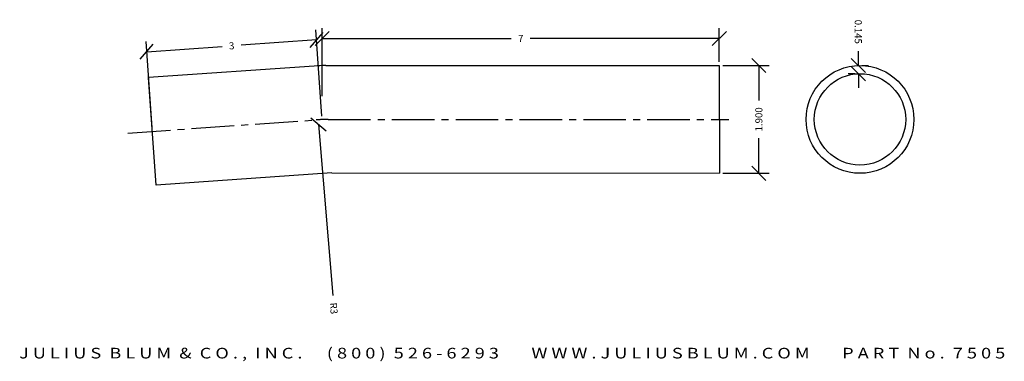
# Model space of a CAD drawing. Extents: x -56.4 to -39.1, y 29.8 to 35.8.
import ezdxf
from ezdxf.enums import TextEntityAlignment as Align

# ---------------------------------------------------------------- set-up
doc = ezdxf.new("R2010")
doc.units = 0
doc.header["$MEASUREMENT"] = 0
doc.linetypes.add('CENTER2', pattern=[1.125, 0.75, -0.125, 0.125, -0.125])
doc.layers.get('0').update_dxf_attribs({"linetype": 'CONTINUOUS'})
doc.layers.get('DEFPOINTS').update_dxf_attribs({"linetype": 'CONTINUOUS'})
for name, color, linetype in [('ADP1DETAIL', 7, 'CONTINUOUS'), ('ADP3DETAIL', 1, 'CONTINUOUS'), ('ADPDIM', 3, 'CONTINUOUS')]:
    doc.layers.add(name, color=color, linetype=linetype)
doc.styles.add('ARIAL_WIDE', font='ARIAL.TTF', dxfattribs={"width": 1.25})
doc.dimstyles.get("Standard").update_dxf_attribs({"dimtxt": 0.18, "dimasz": 0.18, "dimexe": 0.18, "dimexo": 0.0625, "dimgap": 0.09, "dimtad": 0, "dimtih": 1, "dimtoh": 1, "dimdec": 4, "dimzin": 0, "dimdsep": 46, "dimtxsty": 'STANDARD', "dimcen": 0.09, "dimadec": 0, "dimazin": 0, "dimtfac": 1, "dimtdec": 4, "dimtofl": 0, "dimtmove": 0, "dimatfit": 3, "dimfxl": 1, "dimtolj": 1, "dimtzin": 0, "dimarcsym": 0})

# ---------------------------------------------------------------- blocks, each defined once
blk = doc.blocks.new('*D1')
at = {"color": 0, "linetype": 'ByBlock'}
for p, q in [((-51.304, 35.323), (-51.072, 35.59)), ((-51.095, 34.115), (-51.201, 35.636)), ((-54.088, 33.907), (-54.193, 35.429)), ((-51.188, 35.456), (-52.518, 35.364)), ((-54.297, 35.116), (-54.065, 35.382)), ((-54.181, 35.249), (-52.851, 35.341))]:
    blk.add_line(p, q, dxfattribs=at)
at = {"layer": 'DEFPOINTS', "color": 0, "linetype": 'ByBlock'}
for p in [(-51.188, 35.456), (-51.091, 34.052), (-54.083, 33.845)]:
    blk.add_point(p, dxfattribs=at)
at = {"color": 0, "linetype": 'ByBlock'}
blk.add_text('3', height=0.125, rotation=3.9653, dxfattribs=at).set_placement((-52.684, 35.353), align=Align.MIDDLE_CENTER)
blk = doc.blocks.new('*D0')
at = {"color": 0, "linetype": 'ByBlock'}
for p, q in [((-51.215, 35.357), (-50.965, 35.607)), ((-51.09, 34.464), (-51.09, 35.662)), ((-44.216, 35.357), (-43.966, 35.607)), ((-44.091, 35.068), (-44.091, 35.662)), ((-51.09, 35.482), (-47.757, 35.482)), ((-44.091, 35.482), (-47.424, 35.482))]:
    blk.add_line(p, q, dxfattribs=at)
at = {"layer": 'DEFPOINTS', "color": 0, "linetype": 'ByBlock'}
for p in [(-51.09, 35.482), (-44.091, 35.006), (-51.09, 34.401)]:
    blk.add_point(p, dxfattribs=at)
at = {"color": 0, "linetype": 'ByBlock'}
blk.add_text('7', height=0.125, dxfattribs=at).set_placement((-47.59, 35.482), align=Align.MIDDLE_CENTER)
blk = doc.blocks.new('*D2')
at = {"color": 0, "linetype": 'ByBlock'}
for p, q in [((-51.287, 34.081), (-51.017, 33.852)), ((-51.152, 33.966), (-50.904, 30.954))]:
    blk.add_line(p, q, dxfattribs=at)
at = {"layer": 'DEFPOINTS', "color": 0, "linetype": 'ByBlock'}
for p in [(-51.152, 33.966), (-50.906, 30.977)]:
    blk.add_point(p, dxfattribs=at)
at = {"color": 0, "linetype": 'ByBlock'}
blk.add_text('R3', height=0.125, rotation=274.701, dxfattribs=at).set_placement((-50.885, 30.725), align=Align.MIDDLE_CENTER)
blk = doc.blocks.new('*D3')
at = {"color": 0, "linetype": 'ByBlock'}
for p, q in [((-43.269, 34.881), (-43.519, 35.131)), ((-44.028, 35.006), (-43.214, 35.006)), ((-43.394, 35.006), (-43.394, 34.389)), ((-43.394, 33.106), (-43.394, 33.723)), ((-43.269, 32.981), (-43.519, 33.231)), ((-44.028, 33.106), (-43.214, 33.106))]:
    blk.add_line(p, q, dxfattribs=at)
at = {"layer": 'DEFPOINTS', "color": 0, "linetype": 'ByBlock'}
for p in [(-44.091, 35.006), (-44.091, 33.106), (-43.394, 33.106)]:
    blk.add_point(p, dxfattribs=at)
at = {"color": 0, "linetype": 'ByBlock'}
blk.add_text('1.900', height=0.125, rotation=90, dxfattribs=at).set_placement((-43.394, 34.056), align=Align.MIDDLE_CENTER)
blk = doc.blocks.new('*D4')
at = {"color": 0, "linetype": 'ByBlock'}
for p, q in [((-41.641, 35.006), (-41.641, 35.256)), ((-41.766, 35.131), (-41.516, 34.882)), ((-41.766, 34.986), (-41.516, 34.737)), ((-41.579, 35.007), (-41.461, 35.007)), ((-41.704, 34.861), (-41.821, 34.861)), ((-41.641, 34.861), (-41.641, 34.611))]:
    blk.add_line(p, q, dxfattribs=at)
at = {"layer": 'DEFPOINTS', "color": 0, "linetype": 'ByBlock'}
for p in [(-41.641, 35.006), (-41.641, 35.006), (-41.641, 34.861)]:
    blk.add_point(p, dxfattribs=at)
at = {"color": 0, "linetype": 'ByBlock'}
blk.add_text('0.145', height=0.125, rotation=270.0492, dxfattribs=at).set_placement((-41.642, 35.6), align=Align.MIDDLE_CENTER)

msp = doc.modelspace()

# ---------------------------------------------------------------- linework, layer by layer
at = {"layer": 'ADP1DETAIL'}
for p, q in [((-51.23253, 34.99659), (-54.14976, 34.7926)), ((-51.02417, 35.0039), (-44.0908, 35.006)), ((-44.0908, 35.006), (-44.08907, 33.106)), ((-54.01722, 32.89723), (-54.14976, 34.7926)), ((-50.91681, 33.11403), (-54.01722, 32.89723)), ((-50.91681, 33.11403), (-44.08907, 33.106))]:
    msp.add_line(p, q, dxfattribs=at)
for radius in [0.95, 0.805]:
    msp.add_circle((-41.61211, 34.056), radius, dxfattribs=at)
msp.add_arc((-51.02326, 32.0039), 3, 90.017368, 94, dxfattribs=at)
at = {"layer": 'ADP3DETAIL', "linetype": 'CENTER2'}
for p, q in [((-54.51333, 33.81485), (-51.19495, 34.0469)), ((-50.9864, 34.05421), (-43.92462, 34.05417))]:
    msp.add_line(p, q, dxfattribs=at)
msp.add_arc((-50.98568, 31.05421), 3, 90.01375, 94, dxfattribs=at)

# ---------------------------------------------------------------- texts
at = {"layer": 'ADPDIM', "style": 'ARIAL_WIDE', "width": 1.25}
msp.add_text('J U L I U S  B L U M  &  C O . ,  I N C .      ( 8 0 0 )  5 2 6 - 6 2 9 3        W W W . J U L I U S B L U M . C O M        P A R T  N o .  7 5 0 5', height=0.1875, dxfattribs=at).set_placement((-47.74158, 30.0296), align=Align.TOP_CENTER)

# ---------------------------------------------------------------- dimensions: what is measured, and where the dimension line sits
at = {"layer": 'ADPDIM'}
for base, p1, p2, angle, text, picture, middle in [((-41.64117, 35.00647), (-41.64104, 34.86147), (-41.64117, 35.00647), 90.049185, '0.145', '*D4', (-41.64168, 35.60022)), ((-43.39384, 33.106), (-44.0908, 35.006), (-44.0908, 33.106), 90, '1.900', '*D3', (-43.39384, 34.056))]:
    dim = msp.add_linear_dim(base=base, p1=p1, p2=p2, angle=angle, text=text, dimstyle='Standard', dxfattribs=at)
    dim.commit()
    dim.dimension.update_dxf_attribs({"geometry": picture, "text_midpoint": middle})
dim = msp.add_aligned_dim(p1=(-54.08349, 33.84491), p2=(-51.09074, 34.05237), distance=1.40745, dimstyle='Standard', dxfattribs=at)
dim.commit()
dim.dimension.update_dxf_attribs({"geometry": '*D1', "text_midpoint": (-52.68444, 35.35272)})
dim = msp.add_linear_dim(base=(-51.09014, 35.48249), p1=(-44.0908, 35.006), p2=(-51.09014, 34.40105), dimstyle='Standard', dxfattribs=at)
dim.commit()
dim.dimension.update_dxf_attribs({"geometry": '*D0', "text_midpoint": (-47.59047, 35.48249)})
dim = msp.add_radius_dim(center=(-50.90603, 30.97654), mpoint=(-51.1519, 33.96645), dimstyle='Standard', dxfattribs=at)
dim.commit()
dim.dimension.update_dxf_attribs({"geometry": '*D2', "text_midpoint": (-50.88537, 30.72532)})

doc.saveas('drawing.dxf')
